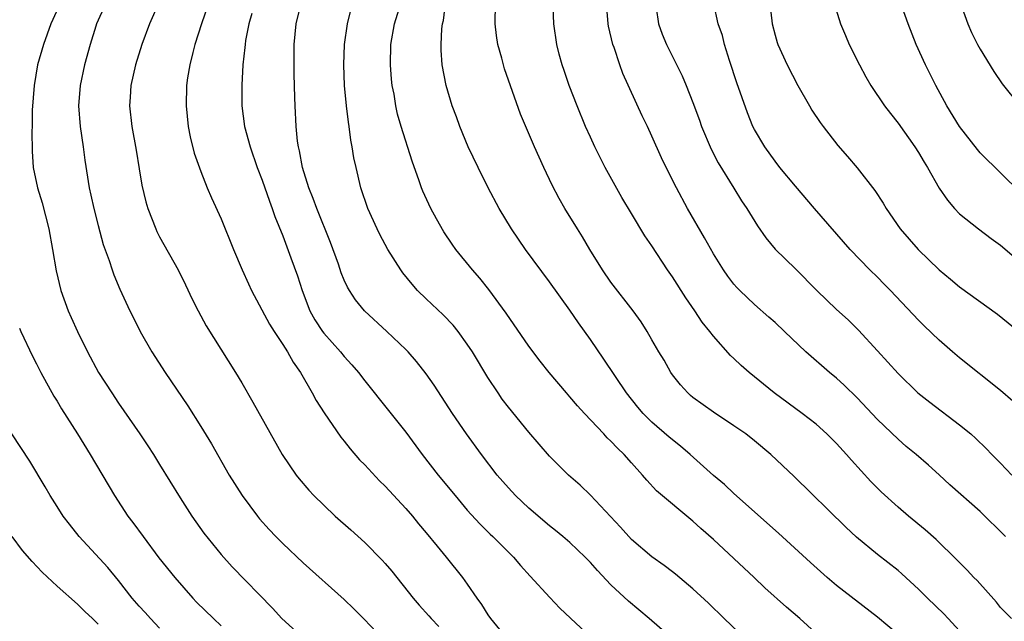
# Model space of a CAD drawing. Units: inches. Extents: x 2517000 to 2520000, y 1554000 to 1557000.
# Drawn here: x 2519277 to 2519373, y 1554247 to 1554305 of the extents above; entities that cross this region are included whole.
import ezdxf

# ---------------------------------------------------------------- set-up
doc = ezdxf.new("R2010")
doc.units = ezdxf.units.IN
doc.header["$MEASUREMENT"] = 0
doc.layers.add('LD25171554_2ft', color=161, linetype='Continuous')

msp = doc.modelspace()

# ---------------------------------------------------------------- linework, layer by layer
at = {"layer": 'LD25171554_2ft'}
for points, elevation in [([(2519373.588, 1554327), (2519372.536, 1554325.464), (2519372.175, 1554325), (2519371, 1554323.244), (2519370.81, 1554323), (2519370.155, 1554321.845), (2519369.613, 1554321), (2519368.79, 1554319), (2519368.263, 1554317), (2519368.072, 1554315), (2519368.157, 1554313), (2519368.375, 1554311), (2519368.597, 1554309.404), (2519368.66, 1554309), (2519369, 1554307.397), (2519369.089, 1554307), (2519369.79, 1554305), (2519370.17, 1554304.17), (2519370.745, 1554303), (2519371, 1554302.525), (2519372.347, 1554300.347), (2519373.144, 1554299.144), (2519374.857, 1554297)], 6752), ([(2519281.288, 1554307), (2519280.397, 1554305), (2519279.664, 1554303), (2519279.105, 1554301), (2519278.751, 1554299), (2519278.582, 1554296.582), (2519278.578, 1554295), (2519278.55, 1554294.55), (2519278.576, 1554292.576), (2519278.682, 1554291), (2519279.101, 1554289), (2519279.533, 1554287.533), (2519280.192, 1554285), (2519280.562, 1554283), (2519280.908, 1554280.909), (2519281.368, 1554279), (2519282.094, 1554277), (2519282.366, 1554276.366), (2519282.985, 1554275), (2519283.97, 1554273), (2519285.048, 1554271), (2519286.337, 1554269), (2519287, 1554268.003), (2519289.067, 1554265), (2519289.845, 1554263.845), (2519290.395, 1554263), (2519291, 1554262.029), (2519293, 1554258.769), (2519294.138, 1554257), (2519295.32, 1554255.32), (2519297, 1554253.24), (2519298.058, 1554252.058), (2519302.008, 1554248.008), (2519302.925, 1554247), (2519305, 1554245.125)], 6718), ([(2519290.884, 1554307), (2519290.023, 1554305), (2519289.271, 1554303), (2519288.641, 1554301), (2519288.194, 1554299), (2519288.137, 1554297.863), (2519288.055, 1554297), (2519288.276, 1554295), (2519288.702, 1554292.702), (2519289, 1554290.862), (2519289.276, 1554289.276), (2519289.66, 1554287.66), (2519289.845, 1554287), (2519290.613, 1554285), (2519290.739, 1554284.739), (2519291, 1554284.236), (2519292.815, 1554281), (2519293.535, 1554279.535), (2519294.167, 1554278.167), (2519294.75, 1554277), (2519295.55, 1554275.55), (2519298.392, 1554271), (2519299, 1554269.983), (2519300.1, 1554268.1), (2519302.942, 1554263), (2519304.305, 1554261), (2519304.61, 1554260.61), (2519305.531, 1554259.531), (2519306.037, 1554259), (2519307, 1554258.048), (2519308.129, 1554257), (2519309.654, 1554255.654), (2519311, 1554254.425), (2519312.693, 1554252.693), (2519313, 1554252.357), (2519313.631, 1554251.631), (2519315.717, 1554249), (2519316.311, 1554248.311), (2519317.262, 1554247.262), (2519317.479, 1554247), (2519318.229, 1554246.229)], 6722), ([(2519295.758, 1554307), (2519295.065, 1554305), (2519294.442, 1554303), (2519294.23, 1554302.229), (2519293.936, 1554301), (2519293.731, 1554299.731), (2519293.634, 1554299), (2519293.578, 1554297), (2519293.785, 1554295), (2519293.988, 1554293.988), (2519294.38, 1554292.38), (2519295, 1554290.608), (2519295.646, 1554289), (2519296.051, 1554288.051), (2519297, 1554285.99), (2519298.212, 1554283), (2519299.055, 1554281), (2519299.654, 1554279.654), (2519299.956, 1554279), (2519301.708, 1554275.708), (2519302.158, 1554275), (2519303, 1554273.742), (2519303.477, 1554273), (2519304.015, 1554272.015), (2519304.728, 1554271), (2519305.882, 1554269), (2519306.276, 1554268.276), (2519307.052, 1554267.052), (2519308.676, 1554264.676), (2519309, 1554264.288), (2519309.565, 1554263.565), (2519310.494, 1554262.494), (2519311, 1554261.987), (2519312.439, 1554260.439), (2519313, 1554259.904), (2519315, 1554257.747), (2519315.643, 1554257), (2519316.244, 1554256.244), (2519317, 1554255.354), (2519318.043, 1554254.043), (2519318.945, 1554253), (2519320.541, 1554251), (2519321, 1554250.363), (2519321.926, 1554249), (2519322.38, 1554248.38), (2519323, 1554247.36), (2519323.253, 1554247), (2519325, 1554244.854)], 6724), ([(2519341, 1554245.019), (2519338.718, 1554247), (2519336.701, 1554248.701), (2519335, 1554250.283), (2519333.677, 1554251.677), (2519333, 1554252.467), (2519332.486, 1554253), (2519331, 1554254.404), (2519330.317, 1554255), (2519329.595, 1554255.595), (2519329, 1554256.057), (2519327, 1554257.757), (2519325.682, 1554259), (2519325, 1554259.736), (2519323.917, 1554261), (2519322.376, 1554263), (2519320.914, 1554265), (2519319.55, 1554267), (2519317.762, 1554269.762), (2519317, 1554270.863), (2519316.058, 1554272.058), (2519315.227, 1554273), (2519315, 1554273.231), (2519313.148, 1554275), (2519310.985, 1554277), (2519310.089, 1554278.089), (2519309.497, 1554279), (2519309.309, 1554279.309), (2519309, 1554279.994), (2519308.714, 1554280.714), (2519308.425, 1554281.575), (2519307.666, 1554283.666), (2519306.314, 1554287), (2519305.975, 1554287.975), (2519305.562, 1554289), (2519304.936, 1554291), (2519304.636, 1554292.636), (2519304.534, 1554293), (2519304.447, 1554293.553), (2519304.306, 1554295), (2519304.202, 1554297), (2519304.191, 1554297.81), (2519304.114, 1554300.114), (2519304.106, 1554303), (2519304.302, 1554305), (2519304.785, 1554307)], 6728), ([(2519359, 1554241.907), (2519353.411, 1554247), (2519352.112, 1554248.111), (2519350.009, 1554250.009), (2519348.967, 1554251), (2519345, 1554254.695), (2519343.783, 1554255.783), (2519343, 1554256.511), (2519339.449, 1554259.449), (2519338.488, 1554260.488), (2519338.077, 1554261), (2519337, 1554262.174), (2519336.287, 1554263), (2519335.626, 1554263.626), (2519335, 1554264.306), (2519334.637, 1554264.637), (2519334.317, 1554265), (2519332.412, 1554267), (2519331.745, 1554267.745), (2519331, 1554268.627), (2519330.658, 1554269), (2519328.975, 1554271), (2519328.095, 1554272.095), (2519327, 1554273.554), (2519324.786, 1554276.786), (2519323.103, 1554279.103), (2519322.215, 1554280.215), (2519321.505, 1554281), (2519319.882, 1554283), (2519319.517, 1554283.517), (2519318.724, 1554284.724), (2519317.994, 1554285.994), (2519317.447, 1554287), (2519316.676, 1554288.676), (2519316.543, 1554289), (2519316.319, 1554289.681), (2519315.622, 1554291.622), (2519314.551, 1554295), (2519314.196, 1554296.196), (2519314.027, 1554297), (2519313.854, 1554298.146), (2519313.679, 1554299), (2519313.612, 1554299.612), (2519313.5, 1554301), (2519313.548, 1554303), (2519313.906, 1554305), (2519314.513, 1554307)], 6732), ([(2519363, 1554245.44), (2519361, 1554247.144), (2519357, 1554250.212), (2519356.073, 1554251), (2519354.459, 1554252.46), (2519351.336, 1554255.336), (2519347, 1554259.2), (2519346.071, 1554260.071), (2519345, 1554260.955), (2519342.72, 1554263), (2519341.797, 1554263.797), (2519340.689, 1554264.689), (2519339, 1554266.157), (2519338.136, 1554267), (2519337.616, 1554267.616), (2519336.518, 1554269), (2519334.305, 1554272.305), (2519333, 1554274.224), (2519331.834, 1554275.834), (2519331, 1554277.065), (2519329, 1554279.857), (2519326.677, 1554283), (2519325.322, 1554285), (2519324.109, 1554287), (2519323.041, 1554289), (2519322.042, 1554291), (2519321.088, 1554293), (2519320.254, 1554295), (2519319.945, 1554295.945), (2519319.531, 1554297), (2519318.934, 1554299), (2519318.56, 1554301), (2519318.444, 1554302.445), (2519318.454, 1554303), (2519318.518, 1554304.518), (2519318.592, 1554305), (2519318.672, 1554305.328), (2519318.881, 1554307)], 6734), ([(2519369, 1554245.792), (2519367.881, 1554247), (2519367.456, 1554247.456), (2519365.874, 1554249), (2519365, 1554249.878), (2519363.372, 1554251.372), (2519363, 1554251.686), (2519361, 1554253.233), (2519358.94, 1554254.94), (2519357.905, 1554255.905), (2519352.86, 1554260.86), (2519350.598, 1554263), (2519349, 1554264.346), (2519348.145, 1554265), (2519347, 1554265.809), (2519345, 1554267.12), (2519343, 1554268.569), (2519342.768, 1554268.768), (2519342.508, 1554269), (2519341.789, 1554269.789), (2519341, 1554270.779), (2519340.846, 1554271), (2519340.186, 1554272.186), (2519339.688, 1554273), (2519339, 1554274.196), (2519338.521, 1554275), (2519337.934, 1554275.934), (2519337.183, 1554277), (2519335, 1554279.822), (2519334.181, 1554281), (2519332.952, 1554283), (2519332.24, 1554284.24), (2519331.749, 1554285), (2519330.521, 1554287), (2519329.96, 1554287.96), (2519329.266, 1554289.266), (2519328.447, 1554291), (2519327.549, 1554293), (2519326.188, 1554296.187), (2519324.613, 1554300.613), (2519324.351, 1554301.649), (2519323.978, 1554303), (2519323.856, 1554303.856), (2519323.718, 1554305), (2519323.744, 1554307)], 6736), ([(2519373.486, 1554255), (2519373, 1554255.498), (2519371.459, 1554257), (2519371, 1554257.428), (2519368.041, 1554260.041), (2519367, 1554261.005), (2519365.951, 1554261.951), (2519364.749, 1554263), (2519363.792, 1554263.792), (2519363, 1554264.48), (2519361, 1554266.415), (2519359, 1554268.513), (2519357.752, 1554269.752), (2519357, 1554270.438), (2519356.303, 1554271), (2519353.998, 1554273), (2519351.922, 1554275), (2519351, 1554275.863), (2519350.41, 1554276.41), (2519349, 1554277.627), (2519347.561, 1554279), (2519347.283, 1554279.283), (2519347, 1554279.614), (2519346.393, 1554280.393), (2519345.974, 1554281), (2519345, 1554282.578), (2519344.134, 1554284.134), (2519342.478, 1554287), (2519341.401, 1554289), (2519340.397, 1554291), (2519339.946, 1554291.946), (2519339, 1554294.065), (2519338.565, 1554295), (2519338.052, 1554296.052), (2519336.167, 1554300.167), (2519335.864, 1554301), (2519335.305, 1554302.695), (2519335.19, 1554303), (2519334.78, 1554304.78), (2519334.744, 1554305), (2519334.567, 1554307)], 6740), ([(2519374.192, 1554268.192), (2519373, 1554269.241), (2519369, 1554272.417), (2519368.312, 1554273), (2519367, 1554274.147), (2519365.554, 1554275.554), (2519365, 1554276.112), (2519362.257, 1554279), (2519361.628, 1554279.628), (2519361, 1554280.284), (2519360.259, 1554281), (2519358.335, 1554283), (2519354.857, 1554287), (2519353, 1554289.179), (2519351.482, 1554291), (2519351, 1554291.605), (2519349.996, 1554293), (2519349, 1554294.692), (2519348.845, 1554295), (2519348.319, 1554296.319), (2519347.27, 1554299.27), (2519346.573, 1554301.428), (2519346.086, 1554303), (2519345.864, 1554303.864), (2519345.47, 1554305), (2519345.03, 1554306.97)], 6744), ([(2519350.486, 1554307), (2519350.729, 1554305), (2519351, 1554303.904), (2519351.205, 1554303.205), (2519351.278, 1554303), (2519352.179, 1554301), (2519353.229, 1554299), (2519354.364, 1554297), (2519354.604, 1554296.604), (2519355.395, 1554295.395), (2519355.679, 1554295), (2519357.141, 1554293.141), (2519358.066, 1554292.066), (2519359, 1554290.95), (2519360.737, 1554288.737), (2519361.531, 1554287.531), (2519361.837, 1554287), (2519363.193, 1554285), (2519364.946, 1554283), (2519367, 1554281.009), (2519368.112, 1554280.112), (2519369, 1554279.353), (2519372.677, 1554276.677), (2519374.784, 1554275)], 6746), ([(2519356.761, 1554307), (2519357.392, 1554305), (2519357.858, 1554303.858), (2519358.236, 1554303), (2519359.225, 1554301), (2519359.852, 1554299.852), (2519360.339, 1554299), (2519361.683, 1554297), (2519362.251, 1554296.251), (2519363, 1554295.32), (2519364.646, 1554293), (2519365, 1554292.447), (2519365.527, 1554291.527), (2519365.861, 1554291), (2519366.995, 1554288.995), (2519367.802, 1554287.802), (2519368.489, 1554287), (2519369, 1554286.479), (2519370.856, 1554285), (2519372.083, 1554284.083), (2519373, 1554283.422), (2519375, 1554281.702)], 6748), ([(2519375, 1554288.499), (2519371, 1554292.438), (2519370.738, 1554292.738), (2519368.972, 1554295), (2519367.767, 1554297), (2519366.684, 1554299), (2519365.658, 1554301), (2519364.747, 1554303), (2519363.974, 1554305), (2519363.28, 1554307)], 6750), ([(2519285.51, 1554306.49), (2519285, 1554305.368), (2519284.846, 1554305), (2519284.768, 1554304.768), (2519284.212, 1554303), (2519283.683, 1554301), (2519283.26, 1554299), (2519283.094, 1554297), (2519283.25, 1554295), (2519283.543, 1554293), (2519283.702, 1554291.702), (2519284.137, 1554289), (2519284.303, 1554288.304), (2519284.577, 1554287), (2519285, 1554285.324), (2519285.486, 1554283.486), (2519286.067, 1554281.933), (2519286.358, 1554281), (2519286.528, 1554280.528), (2519287.121, 1554279.121), (2519288.1, 1554277), (2519288.409, 1554276.409), (2519289.092, 1554275), (2519290.25, 1554273), (2519291.543, 1554271), (2519293.738, 1554267.738), (2519295, 1554265.74), (2519296.04, 1554264.04), (2519297.793, 1554261), (2519299.046, 1554259), (2519300.53, 1554257), (2519300.739, 1554256.739), (2519301.688, 1554255.689), (2519302.339, 1554255), (2519303, 1554254.332), (2519305, 1554252.441), (2519309, 1554248.845), (2519309.944, 1554247.944), (2519310.94, 1554246.94), (2519312.801, 1554245)], 6720), ([(2519299.976, 1554306.024), (2519299.68, 1554305), (2519299.374, 1554303.374), (2519299.323, 1554303), (2519299.31, 1554302.69), (2519299.115, 1554301), (2519299.012, 1554299.012), (2519299.023, 1554297), (2519299.276, 1554295), (2519299.816, 1554293), (2519300.522, 1554291), (2519301, 1554289.764), (2519301.698, 1554287.698), (2519301.971, 1554287), (2519302.229, 1554286.228), (2519303, 1554284.345), (2519303.805, 1554282.195), (2519304.439, 1554280.439), (2519304.889, 1554279), (2519305.651, 1554277), (2519306.134, 1554276.134), (2519306.871, 1554275), (2519307, 1554274.828), (2519308.639, 1554273), (2519309, 1554272.544), (2519309.737, 1554271.737), (2519310.374, 1554271), (2519311, 1554270.17), (2519313.306, 1554267.306), (2519315, 1554265.163), (2519316.596, 1554263), (2519318.157, 1554261), (2519319.804, 1554259), (2519321, 1554257.584), (2519322.228, 1554256.228), (2519323.234, 1554255.234), (2519323.492, 1554255), (2519325, 1554253.482), (2519325.499, 1554253), (2519326.18, 1554252.18), (2519327.124, 1554251.124), (2519329.037, 1554249.037), (2519330.022, 1554248.022), (2519333.111, 1554245.111)], 6726), ([(2519348.149, 1554245), (2519346.031, 1554247), (2519344.5, 1554248.5), (2519343, 1554249.897), (2519341.313, 1554251.313), (2519341, 1554251.557), (2519340.184, 1554252.184), (2519339, 1554253.005), (2519337, 1554254.709), (2519335.922, 1554255.922), (2519334.964, 1554256.964), (2519333, 1554259.041), (2519332.003, 1554260.003), (2519330.855, 1554261), (2519329, 1554262.824), (2519327, 1554265.173), (2519325, 1554267.625), (2519324.412, 1554268.412), (2519324, 1554269), (2519323, 1554270.515), (2519321.497, 1554273), (2519321, 1554273.757), (2519320.097, 1554275), (2519319.61, 1554275.61), (2519318.64, 1554276.64), (2519317, 1554278.182), (2519316.156, 1554279), (2519315.607, 1554279.607), (2519314.715, 1554280.715), (2519314.507, 1554281), (2519313.253, 1554283), (2519312.467, 1554284.467), (2519312.201, 1554285), (2519311.296, 1554287), (2519310.628, 1554289), (2519310.145, 1554291), (2519309.945, 1554291.945), (2519309.78, 1554293), (2519309.648, 1554293.648), (2519309.479, 1554295), (2519309.412, 1554295.412), (2519309.223, 1554297), (2519309.027, 1554299), (2519308.944, 1554301), (2519309.031, 1554303), (2519309.32, 1554305), (2519309.655, 1554306.345)], 6730), ([(2519374.051, 1554247), (2519373, 1554248.087), (2519372.597, 1554248.597), (2519370.699, 1554250.699), (2519370.398, 1554251), (2519369.733, 1554251.733), (2519369, 1554252.459), (2519368.74, 1554252.74), (2519366.706, 1554254.706), (2519365.648, 1554255.649), (2519364.021, 1554257), (2519363, 1554257.875), (2519361.354, 1554259.354), (2519360.355, 1554260.356), (2519358.447, 1554262.447), (2519357.97, 1554263), (2519357, 1554264.066), (2519356.061, 1554265), (2519355, 1554265.958), (2519353.662, 1554267), (2519350.917, 1554269), (2519348.478, 1554271), (2519347.694, 1554271.694), (2519347, 1554272.373), (2519346.668, 1554272.668), (2519345, 1554274.53), (2519344.655, 1554275), (2519343.909, 1554275.909), (2519343.192, 1554277), (2519342.289, 1554278.289), (2519341, 1554280.334), (2519340.528, 1554281), (2519339, 1554283.341), (2519338.323, 1554284.323), (2519337, 1554286.511), (2519336.077, 1554288.077), (2519334.433, 1554291), (2519333.438, 1554293), (2519333, 1554293.958), (2519332.536, 1554295), (2519331.695, 1554297), (2519330.918, 1554299), (2519330.447, 1554300.448), (2519330.242, 1554301), (2519329.957, 1554302.043), (2519329.711, 1554303), (2519329.419, 1554305), (2519329.368, 1554306.632)], 6738), ([(2519339.426, 1554306.574), (2519339.655, 1554305), (2519340.008, 1554304.008), (2519340.406, 1554303), (2519341.932, 1554299.932), (2519342.333, 1554299), (2519343, 1554297.345), (2519343.627, 1554295.628), (2519343.841, 1554295), (2519344.781, 1554292.781), (2519345.457, 1554291.457), (2519346.976, 1554288.976), (2519347.744, 1554287.744), (2519348.25, 1554287), (2519349.299, 1554285.299), (2519350.12, 1554284.12), (2519351.031, 1554283.031), (2519353, 1554281.112), (2519355.062, 1554279), (2519357, 1554277.158), (2519358.122, 1554276.121), (2519359.129, 1554275.129), (2519361, 1554273.127), (2519362.013, 1554272.013), (2519363, 1554270.887), (2519364.934, 1554269), (2519366.099, 1554268.099), (2519369, 1554265.905), (2519370.086, 1554265), (2519370.571, 1554264.571), (2519371.585, 1554263.585), (2519372.142, 1554263), (2519373, 1554262.149), (2519374.078, 1554261)], 6742), ([(2519277.326, 1554275.326), (2519277.46, 1554275), (2519278.591, 1554272.591), (2519279, 1554271.844), (2519279.426, 1554271), (2519280.698, 1554268.699), (2519281, 1554268.218), (2519281.442, 1554267.441), (2519282.988, 1554265.011), (2519284.233, 1554263), (2519286.583, 1554259), (2519287.889, 1554257), (2519288.374, 1554256.374), (2519289.379, 1554255), (2519290.936, 1554252.936), (2519292.47, 1554251), (2519294.221, 1554249), (2519294.601, 1554248.601), (2519296.238, 1554247), (2519297, 1554246.301)], 6716), ([(2519291, 1554246.067), (2519290.105, 1554247), (2519289.59, 1554247.59), (2519289, 1554248.219), (2519288.326, 1554249), (2519287, 1554250.702), (2519285.962, 1554251.962), (2519283.142, 1554255), (2519282.197, 1554256.197), (2519281.601, 1554257), (2519281, 1554257.942), (2519280.338, 1554259), (2519279.853, 1554259.853), (2519278.34, 1554262.34), (2519276.58, 1554265)], 6714), ([(2519285, 1554246.463), (2519284.445, 1554247), (2519283.695, 1554247.695), (2519283, 1554248.392), (2519281, 1554250.171), (2519279.537, 1554251.537), (2519278.555, 1554252.555), (2519277.627, 1554253.627), (2519276.607, 1554255)], 6712)]:
    msp.add_lwpolyline(points, dxfattribs=dict(at, elevation=elevation))

doc.saveas('drawing.dxf')
